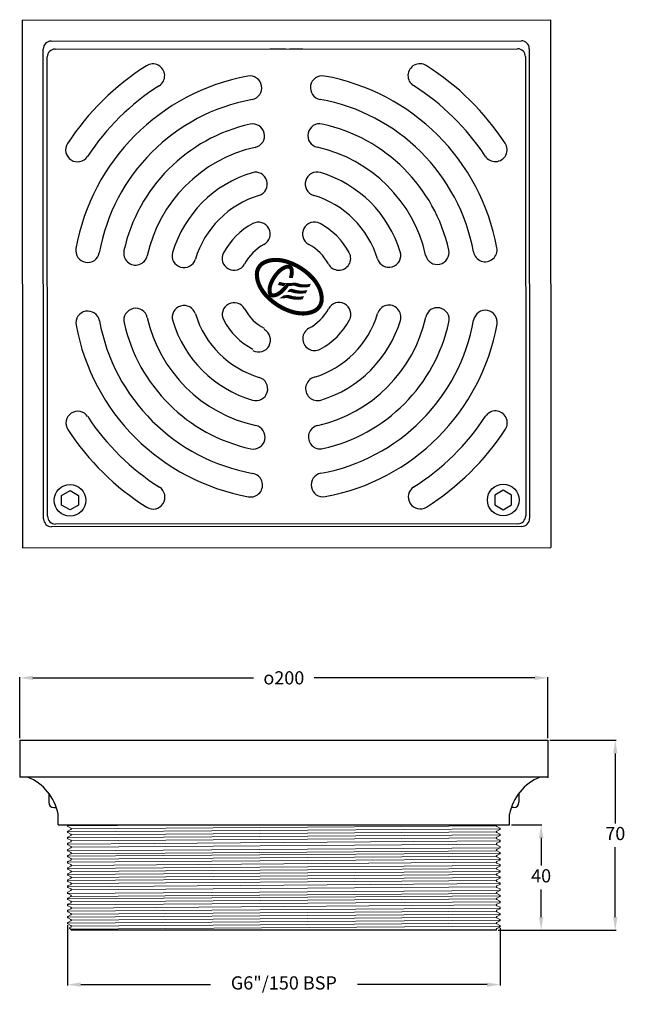
# Model space of a CAD drawing. Extents: x -12 to 218, y -29 to 344.
import ezdxf

# ---------------------------------------------------------------- set-up
doc = ezdxf.new("R2010")
doc.units = 0
doc.linetypes.add('AM_ISO02W050', pattern=[7.5, 6, -1.5])
doc.layers.get('0').update_dxf_attribs({"linetype": 'CONTINUOUS', "lineweight": 9})
doc.layers.get('Defpoints').update_dxf_attribs({"linetype": 'CONTINUOUS'})
for name, color, linetype, lineweight in [('AM_0', 7, 'CONTINUOUS', 25), ('AM_3', 7, 'AM_ISO02W050', 13), ('AM_5', 7, 'CONTINUOUS', 13)]:
    doc.layers.add(name, color=color, linetype=linetype, lineweight=lineweight)
doc.styles.add('ROMAND', font='romand.shx', dxfattribs={"height": 5})
doc.dimstyles.new('AM_ISO$0', dxfattribs={"dimtxt": 5, "dimasz": 5, "dimexe": 0.3, "dimexo": 0.75, "dimgap": 2, "dimtad": 0, "dimtih": 1, "dimtoh": 1, "dimdec": 0, "dimrnd": 5, "dimzin": 1, "dimdsep": 46, "dimtxsty": 'ROMAND', "dimcen": 1, "dimclrt": 256, "dimadec": 0, "dimazin": 2, "dimtol": 1, "dimtp": 0.1, "dimtm": 0.1, "dimtfac": 1, "dimtdec": 0, "dimtmove": 0, "dimatfit": 3, "dimfxl": 1, "dimtzin": 1, "dimarcsym": 1})

# ---------------------------------------------------------------- blocks, each defined once
blk = doc.blocks.new('LOGO')
at = {"layer": 'AM_0', "const_width": 1.56}
blk.add_lwpolyline([(0, 0, 0.076468), (-3.82, -2.55, 0.063415), (-7.45, -6.84, 0.063415), (-9.89, -11.89, 0.076468), (-10.67, -16.42, 0.107136), (-9.84, -20.57, 0.147373), (-7.96, -22.8, 0.147373), (-5.16, -23.62, 0.107136), (-1.03, -22.68, 0.076468), (2.79, -20.13, 0.063415), (6.42, -15.85, 0.063415), (8.86, -10.79, 0.076468), (9.64, -6.26, 0.107136), (8.82, -2.11, 0.147373), (6.93, 0.12, 0.147373), (4.13, 0.93, 0.107136)], format="xyb", close=True, dxfattribs=at)
at = {"layer": 'AM_0'}
for points in [[(-1.52, -3.8), (-1.66, -3.11), (-0.44, -3.78), (-0.45, -3.76)], [(-1.6, -7.41), (-0.33, -7.53), (-1.66, -7.61), (-0.37, -7.73)], [(-1.56, -7.23), (-0.29, -7.34), (-1.6, -7.41), (-0.33, -7.53)], [(-1.49, -6.94), (-0.25, -7.09), (-1.56, -7.23), (-0.29, -7.34)], [(-1.46, -4.2), (-0.37, -4.17), (-1.52, -3.8), (-0.44, -3.78)], [(-1.52, -3.8), (-0.44, -3.78), (-1.43, -4.47), (-0.33, -4.42)], [(-1.43, -6.65), (-0.22, -6.81), (-1.49, -6.94), (-0.25, -7.09)], [(-1.43, -4.47), (-0.33, -4.42), (-1.41, -4.69), (-0.3, -4.67)], [(-1.4, -6.43), (-0.21, -6.51), (-1.43, -6.65), (-0.22, -6.81)], [(-1.41, -4.69), (-0.3, -4.67), (-1.39, -4.92), (-0.28, -4.9)], [(-1.38, -6.21), (-0.21, -6.27), (-1.4, -6.43), (-0.21, -6.51)], [(-1.39, -4.92), (-0.28, -4.9), (-1.38, -5.2), (-0.25, -5.23)], [(-1.38, -5.2), (-0.25, -5.23), (-1.37, -5.42), (-0.23, -5.45)], [(-1.36, -5.99), (-0.21, -6.04), (-1.38, -6.21), (-0.21, -6.27)], [(-1.37, -5.42), (-0.23, -5.45), (-1.36, -5.72), (-0.22, -5.78)], [(-1.36, -5.72), (-0.22, -5.78), (-1.36, -5.99), (-0.21, -6.04)], [(0.8, -4.44), (1.96, -5.08), (0.89, -5.17), (0.86, -4.82)], [(0.89, -5.17), (0.86, -4.82), (0.89, -5.17), (1.96, -5.08)], [(0.89, -5.17), (0.93, -5.55), (1.96, -5.08), (2.02, -5.59)], [(0.97, -6.99), (0.91, -7.88), (2.11, -7.14), (2.1, -7.99)], [(0.93, -5.55), (0.97, -6.26), (2.02, -5.59), (2.09, -6.38)], [(0.97, -6.26), (0.97, -6.99), (2.09, -6.38), (2.11, -7.14)], [(3.17, -6.35), (4.29, -6.36), (3.1, -5.71), (4.29, -6.36)], [(3.22, -6.94), (4.35, -7.03), (3.17, -6.35), (4.29, -6.36)], [(3.25, -7.74), (4.39, -7.83), (3.22, -6.91), (4.35, -6.98)], [(-7.35, -11.48), (-8.52, -10.53), (-7.4, -11.7), (-8.9, -11.62)], [(-8.82, -11.12), (-7.36, -11.49), (-8.85, -11.24), (-7.37, -11.49)], [(-8.68, -10.78), (-7.36, -11.49), (-8.82, -11.12), (-7.36, -11.49)], [(-8.59, -10.64), (-7.35, -11.48), (-8.68, -10.78), (-7.36, -11.49)], [(-8.51, -10.52), (-7.33, -11.44), (-8.59, -10.64), (-7.35, -11.48)], [(-7.25, -11.35), (-7.97, -10.03), (-7.35, -11.48), (-8.52, -10.53)], [(-8.33, -10.32), (-7.3, -11.4), (-8.51, -10.52), (-7.33, -11.44)], [(-8.13, -10.14), (-7.28, -11.38), (-8.33, -10.32), (-7.3, -11.4)], [(-7.77, -9.93), (-7.26, -11.36), (-8.13, -10.14), (-7.28, -11.38)], [(-6.82, -11.2), (-7.33, -9.78), (-7.25, -11.35), (-7.97, -10.03)], [(-7.61, -9.86), (-7.19, -11.31), (-7.77, -9.93), (-7.26, -11.36)], [(-7.52, -9.86), (-7.03, -11.25), (-7.61, -9.86), (-7.19, -11.31)], [(-7.53, -9.84), (-7.21, -9.73), (-6.91, -11.22), (-6.71, -11.2)], [(-6.91, -11.22), (-6.71, -11.2), (-7.52, -9.86), (-7.03, -11.25)], [(-6.54, -11.15), (-6.61, -9.65), (-6.82, -11.2), (-7.33, -9.78)], [(-6.11, -11.12), (-5.98, -9.62), (-6.54, -11.15), (-6.61, -9.65)], [(-5.87, -11.13), (-5.7, -9.64), (-6.11, -11.12), (-5.98, -9.62)], [(-5.49, -11.17), (-5.36, -9.67), (-5.87, -11.13), (-5.7, -9.64)], [(-5.31, -11.19), (-5.18, -9.7), (-5.49, -11.17), (-5.36, -9.67)], [(-5.1, -11.23), (-4.99, -9.73), (-5.31, -11.19), (-5.18, -9.7)], [(-4.92, -11.27), (-4.71, -9.78), (-5.1, -11.23), (-4.99, -9.73)], [(-4.65, -11.34), (-4.35, -9.87), (-4.92, -11.27), (-4.71, -9.78)], [(-4.36, -11.42), (-3.91, -11.58), (-4.65, -11.34), (-4.35, -9.87)], [(-4.38, -9.86), (-4.07, -9.94), (-4.43, -10.43), (-4.1, -10.47)], [(-4.11, -9.93), (-3.78, -10.03), (-4.36, -11.42), (-3.91, -11.58)], [(-3.9, -10), (-3.77, -10.04), (-4.07, -11.52), (-3.91, -11.58)], [(-2.08, -9.04), (-0.77, -9.16), (-2.09, -9.14), (-0.8, -9.25)], [(-2.09, -9.14), (-0.8, -9.25), (-2.09, -9.28), (-0.85, -9.38)], [(-2.09, -9.28), (-0.85, -9.38), (-2.09, -9.38), (-0.9, -9.53)], [(-2.09, -9.38), (-0.9, -9.53), (-2.08, -9.51), (-0.92, -9.64)], [(-2.06, -8.95), (-0.75, -9.09), (-2.08, -9.04), (-0.77, -9.16)], [(-2.08, -9.51), (-0.92, -9.64), (-2.07, -9.57), (-0.93, -9.73)], [(-2.07, -9.57), (-0.93, -9.73), (-2.06, -9.67), (-0.93, -9.78)], [(-2.05, -8.89), (-0.73, -9.03), (-2.06, -8.95), (-0.75, -9.09)], [(-2.06, -9.67), (-0.93, -9.78), (-2.04, -9.78), (-0.93, -9.84)], [(-2.03, -8.79), (-0.69, -8.92), (-2.05, -8.89), (-0.73, -9.03)], [(-2.04, -9.78), (-0.93, -9.84), (-2.02, -9.88), (-0.92, -9.94)], [(-2, -8.7), (-0.67, -8.84), (-2.03, -8.79), (-0.69, -8.92)], [(-2.02, -9.88), (-0.92, -9.94), (-2.01, -9.95), (-0.9, -10.04)], [(-2.01, -9.95), (-0.9, -10.04), (-2, -10.03), (-0.89, -10.13)], [(-1.97, -8.6), (-0.65, -8.79), (-2, -8.7), (-0.67, -8.84)], [(-2, -10.03), (-0.89, -10.13), (-1.98, -10.13), (-0.87, -10.23)], [(-1.98, -10.13), (-0.87, -10.23), (-1.96, -10.24), (-0.86, -10.31)], [(-1.92, -8.43), (-0.59, -8.59), (-1.97, -8.6), (-0.65, -8.79)], [(-1.96, -10.24), (-0.86, -10.31), (-1.95, -10.35), (-0.84, -10.45)], [(-1.95, -10.35), (-0.84, -10.45), (-1.93, -10.53), (-0.81, -10.62)], [(-1.93, -10.53), (-0.81, -10.62), (-1.91, -10.69), (-0.8, -10.75)], [(-1.84, -8.21), (-0.53, -8.35), (-1.92, -8.43), (-0.59, -8.59)], [(-1.91, -10.69), (-0.8, -10.75), (-1.9, -10.83), (-0.78, -10.91)], [(-1.9, -10.83), (-0.78, -10.91), (-1.9, -10.96), (-0.77, -11.02)], [(-1.9, -10.96), (-0.77, -11.02), (-1.89, -11.02), (-0.76, -11.13)], [(-1.89, -11.02), (-0.76, -11.13), (-1.89, -11.11), (-0.75, -11.24)], [(-1.89, -11.11), (-0.75, -11.24), (-1.88, -11.21), (-0.74, -11.35)], [(-1.77, -7.98), (-0.47, -8.12), (-1.84, -8.21), (-0.53, -8.35)], [(-1.72, -7.84), (-0.42, -7.94), (-1.77, -7.98), (-0.47, -8.12)], [(-1.66, -7.61), (-0.37, -7.73), (-1.72, -7.84), (-0.42, -7.94)], [(0.27, -10.36), (1.62, -10.48), (0.38, -10.02), (1.72, -10.14)], [(0.36, -10.92), (1.45, -11.07), (0.27, -10.36), (1.62, -10.48)], [(0.4, -11.25), (1.48, -11.3), (0.36, -10.92), (1.45, -11.07)], [(0.36, -10.92), (1.45, -11.07), (0.4, -11.25), (0.98, -11.7)], [(0.38, -10.02), (1.72, -10.14), (0.48, -9.71), (1.8, -9.82)], [(0.48, -9.71), (1.8, -9.82), (0.56, -9.42), (1.88, -9.5)], [(0.56, -9.42), (1.88, -9.5), (0.65, -9.1), (1.95, -9.21)], [(0.65, -9.1), (1.95, -9.21), (0.79, -8.49), (2.04, -8.61)], [(0.79, -8.49), (2.04, -8.61), (0.91, -7.88), (2.1, -7.99)], [(2.89, -10.59), (4.17, -10.7), (2.73, -11.2), (4.02, -11.31)], [(2.81, -10.92), (4.09, -11.03), (2.89, -10.59), (4.17, -10.7)], [(2.89, -10.59), (4.17, -10.7), (2.96, -10.29), (4.22, -10.41)], [(2.96, -10.31), (4.22, -10.42), (3.04, -9.96), (4.28, -10.07)], [(3.04, -9.96), (4.28, -10.06), (3.13, -9.47), (4.35, -9.57)], [(3.13, -9.46), (4.35, -9.57), (3.19, -9.04), (4.38, -9.15)], [(3.19, -9.04), (4.38, -9.15), (3.22, -8.64), (4.4, -8.76)], [(3.22, -8.66), (4.4, -8.76), (3.25, -8.25), (4.4, -8.32)], [(3.24, -8.25), (4.41, -8.33), (3.25, -7.74), (4.39, -7.82)], [(-8.87, -11.36), (-7.38, -11.56), (-8.9, -11.58), (-7.4, -11.67)], [(-8.9, -11.58), (-7.4, -11.67), (-8.9, -11.63), (-7.41, -11.76)], [(-7.4, -11.7), (-8.9, -11.62), (-7.38, -11.9), (-8.88, -11.97)], [(-7.38, -11.9), (-8.88, -11.97), (-7.35, -12.05), (-8.81, -12.42)], [(-8.85, -11.24), (-7.37, -11.49), (-8.87, -11.36), (-7.38, -11.56)], [(-7.35, -12.05), (-8.81, -12.42), (-7.29, -12.31), (-8.76, -12.64)], [(-7.29, -12.31), (-8.76, -12.64), (-7.23, -12.53), (-8.71, -12.79)], [(-7.23, -12.53), (-8.71, -12.79), (-7.13, -12.8), (-8.49, -13.43)], [(-7.13, -12.8), (-8.49, -13.43), (-6.94, -13.17), (-8.26, -13.88)], [(-6.94, -13.17), (-8.26, -13.88), (-6.71, -13.56), (-8.04, -14.25)], [(-6.71, -13.56), (-8.04, -14.25), (-6.52, -13.83), (-7.79, -14.64)], [(-6.52, -13.83), (-7.79, -14.64), (-6.26, -14.18), (-7.26, -15.32)], [(-6.26, -14.18), (-7.26, -15.32), (-5.97, -14.51), (-6.99, -15.62)], [(-5.97, -14.51), (-6.99, -15.62), (-5.62, -14.87), (-6.56, -16.05)], [(-5.62, -14.87), (-6.56, -16.05), (-5.52, -14.96), (-6.24, -16.34)], [(-2.33, -15.09), (-1.17, -15.72), (-2.26, -14.8), (-1.02, -15.01)], [(-2.29, -14.91), (-1.06, -15.22), (-2.33, -15.09), (-1.17, -15.72)], [(-2.26, -14.8), (-1.02, -15.01), (-2.23, -14.66), (-0.99, -14.86)], [(-2.23, -14.66), (-0.99, -14.86), (-2.2, -14.51), (-0.94, -14.64)], [(-2.2, -14.51), (-0.94, -14.64), (-2.17, -14.38), (-0.92, -14.54)], [(-2.17, -14.38), (-0.92, -14.54), (-2.15, -14.27), (-0.89, -14.42)], [(-2.15, -14.27), (-0.89, -14.42), (-2.1, -14.04), (-0.87, -14.31)], [(-2.1, -14.04), (-0.87, -14.31), (-2.06, -13.85), (-0.84, -14.15)], [(-2.06, -13.85), (-0.84, -14.15), (-2.03, -13.72), (-0.82, -14)], [(-2.03, -13.72), (-0.82, -14), (-2, -13.53), (-0.8, -13.9)], [(-2, -13.53), (-0.8, -13.9), (-1.97, -13.37), (-0.79, -13.81)], [(-1.97, -13.37), (-0.79, -13.81), (-1.93, -13.16), (-0.78, -13.75)], [(-1.93, -13.16), (-0.78, -13.75), (-1.92, -13.06), (-0.78, -13.71)], [(-1.92, -13.06), (-0.78, -13.71), (-1.91, -12.98), (-0.75, -13.52)], [(-1.91, -12.98), (-0.75, -13.52), (-1.89, -12.78), (-0.74, -13.42)], [(-1.89, -12.78), (-0.74, -13.42), (-1.88, -12.45), (-0.72, -13.41)], [(-1.88, -11.21), (-0.74, -11.35), (-1.88, -11.33), (-0.74, -11.44)], [(-1.88, -11.33), (-0.74, -11.44), (-1.88, -11.47), (-0.73, -11.55)], [(-1.88, -11.47), (-0.73, -11.55), (-1.87, -11.88), (-0.18, -11.94)], [(-1.88, -12.45), (0.37, -12.38), (-1.88, -11.64), (-0.21, -11.92)], [(-1.87, -11.89), (-0.17, -11.94), (-0.7, -13.43), (-1.88, -12.46)], [(-0.7, -13.43), (-1.88, -12.46), (-0.48, -13.6), (0.38, -12.38)], [(-1.86, -12.47), (-0.51, -13.05), (-1.87, -11.89), (-0.17, -11.94)], [(-0.48, -13.6), (0.38, -12.38), (-0.29, -13.77), (0.68, -12.63)], [(-0.29, -13.77), (0.68, -12.63), (-0.17, -13.87), (0.9, -12.82)], [(-0.17, -13.87), (0.9, -12.82), (0.1, -14.12), (1.5, -13.39)], [(0.1, -14.12), (1.5, -13.39), (0.28, -14.29), (1.6, -13.49)], [(0.28, -14.29), (1.6, -13.49), (0.45, -14.46), (1.73, -13.63)], [(0.4, -11.25), (0.98, -11.7), (1.57, -12.21), (1.48, -11.3)], [(0.45, -14.46), (1.73, -13.63), (0.68, -14.7), (1.81, -13.72)], [(0.68, -14.7), (1.81, -13.72), (0.83, -14.87), (1.87, -13.78)], [(0.83, -14.87), (1.87, -13.78), (0.89, -14.94), (1.94, -13.87)], [(0.89, -14.94), (1.94, -13.87), (1.04, -15.13), (2.08, -14.03)], [(0.98, -11.7), (1.48, -11.3), (1.29, -11.29)], [(1.57, -12.21), (1.48, -11.3), (0.98, -11.7), (1.48, -11.3)], [(1.04, -15.13), (2.08, -14.03), (1.14, -15.27), (2.22, -14.21)], [(1.14, -15.27), (2.22, -14.21), (1.37, -15.59), (2.43, -14.49)], [(1.37, -15.59), (2.43, -14.49), (1.41, -15.66), (2.52, -14.62)], [(1.41, -15.66), (2.52, -14.62), (1.46, -15.74), (2.66, -14.82)], [(1.46, -15.74), (2.66, -14.82), (1.5, -15.8), (2.83, -15.1)], [(2.59, -11.67), (3.9, -11.78), (2.65, -11.47), (3.95, -11.59)], [(2.65, -12.15), (3.77, -12.24), (2.59, -11.67), (3.9, -11.78)], [(2.65, -11.48), (3.95, -11.59), (2.74, -11.2), (4.02, -11.31)], [(2.69, -12.65), (3.83, -12.74), (2.65, -12.14), (3.77, -12.23)], [(2.65, -12.14), (3.77, -12.23), (2.72, -13.1), (3.86, -13.24)], [(2.72, -13.1), (3.86, -13.24), (2.73, -13.41), (3.87, -13.5)], [(2.73, -13.41), (3.87, -13.5), (3.09, -13.87), (3.89, -13.93)], [(3.09, -13.87), (3.89, -13.93), (3.88, -15.16), (3.89, -13.94)], [(-5.52, -14.96), (-6.24, -16.34), (-5.39, -15.1), (-6.03, -16.53)], [(-5.39, -15.1), (-6.03, -16.53), (-5.04, -15.41), (-5.73, -16.79)], [(-5.04, -15.41), (-5.73, -16.79), (-4.9, -15.53), (-5.47, -17)], [(-4.9, -15.53), (-5.47, -17), (-4.69, -15.7), (-5.3, -17.12)], [(-4.69, -15.7), (-5.3, -17.12), (-4.06, -16.18), (-4.98, -17.36)], [(-4.06, -16.18), (-4.98, -17.36), (-3.76, -16.38), (-4.55, -17.65)], [(-3.76, -16.38), (-4.55, -17.65), (-3.43, -16.6), (-4.12, -17.93)], [(-3.43, -16.6), (-4.12, -17.93), (-3.08, -16.8), (-3.66, -18.2)], [(-3.08, -16.8), (-3.66, -18.2), (-2.75, -16.99), (-3.2, -18.44)], [(-2.75, -16.99), (-3.2, -18.44), (-2.33, -17.2), (-3.05, -18.52)], [(-2.33, -17.2), (-3.05, -18.52), (-1.81, -17.44), (-2.47, -18.79)], [(-1.74, -17.47), (-2.42, -18.81), (-1.86, -17.42), (-2.56, -18.75)], [(-1.49, -17.58), (-2.26, -18.88), (-1.74, -17.47), (-2.42, -18.81)], [(-1.37, -17.62), (-2.07, -18.96), (-1.49, -17.58), (-2.26, -18.88)], [(-1.24, -17.67), (-1.88, -19.03), (-1.37, -17.62), (-2.07, -18.96)], [(-1.07, -17.73), (-1.7, -19.1), (-1.24, -17.67), (-1.88, -19.03)], [(-0.89, -17.79), (-1.56, -19.15), (-1.07, -17.73), (-1.7, -19.1)], [(-0.66, -17.85), (-1.29, -19.23), (-0.89, -17.79), (-1.56, -19.15)], [(-0.47, -17.9), (-1, -19.31), (-0.66, -17.85), (-1.29, -19.23)], [(-0.31, -17.94), (-0.67, -19.39), (-0.47, -17.9), (-1, -19.31)], [(-0.16, -17.97), (-0.41, -19.45), (-0.31, -17.94), (-0.67, -19.39)], [(0.03, -18), (-0.2, -19.48), (-0.16, -17.97), (-0.41, -19.45)], [(0.15, -18.02), (0.02, -19.52), (0.03, -18), (-0.2, -19.48)], [(0.4, -18.05), (0.26, -19.54), (0.15, -18.02), (0.02, -19.52)], [(0.65, -18.07), (0.58, -19.56), (0.4, -18.05), (0.26, -19.54)], [(1.08, -18.05), (1.01, -19.56), (0.65, -18.07), (0.58, -19.56)], [(1.37, -18.02), (1.47, -19.52), (1.08, -18.05), (1.01, -19.56)], [(1.68, -17.95), (1.93, -19.43), (1.37, -18.02), (1.47, -19.52)], [(1.5, -15.8), (2.83, -15.1), (1.54, -15.86), (3.1, -15.6)], [(1.54, -15.86), (3.1, -15.6), (1.6, -15.97), (3.2, -15.82)], [(1.8, -17.91), (1.59, -17.97), (2.59, -19.2), (1.84, -17.9)], [(2.59, -19.2), (2.45, -19.27), (1.8, -17.91), (1.59, -17.97)], [(1.6, -15.97), (3.2, -15.82), (1.67, -16.1), (3.31, -16.11)], [(1.67, -16.1), (3.31, -16.11), (1.74, -16.23), (3.38, -16.3)], [(1.96, -17.82), (2.42, -19.28), (1.68, -17.95), (1.93, -19.43)], [(1.74, -16.23), (3.38, -16.3), (1.86, -16.5), (3.47, -16.65)], [(2.59, -19.2), (1.84, -17.9), (2.64, -19.17), (1.87, -17.88)], [(1.86, -16.5), (3.47, -16.65), (1.91, -16.63), (3.52, -16.9)], [(2.64, -19.17), (1.87, -17.88), (2.68, -19.15), (1.89, -17.87)], [(2.68, -19.15), (1.89, -17.87), (2.79, -19.07), (1.91, -17.86)], [(1.91, -16.63), (3.52, -16.9), (1.96, -16.8), (3.57, -17.27)], [(2.79, -19.07), (1.91, -17.86), (2.88, -19.01), (1.96, -17.82)], [(1.96, -16.8), (3.57, -17.27), (1.98, -16.87), (3.59, -17.59)], [(2.88, -19.01), (1.96, -17.82), (3.02, -18.88), (2.04, -17.71)], [(2.02, -17.75), (3.49, -18.13), (1.96, -17.82), (2.42, -19.28)], [(1.98, -16.87), (3.59, -17.59), (2.05, -17.17), (3.57, -17.76)], [(2.07, -17.31), (3.54, -17.95), (2.02, -17.75), (3.49, -18.13)], [(3.02, -18.88), (2.04, -17.71), (3.15, -18.74), (2.07, -17.64)], [(2.05, -17.17), (3.57, -17.76), (2.07, -17.31), (3.54, -17.95)], [(3.15, -18.74), (2.07, -17.64), (3.28, -18.57), (2.08, -17.62)], [(3.33, -18.48), (2.08, -17.61), (3.38, -18.38), (2.09, -17.58)], [(3.28, -18.57), (2.08, -17.62), (3.33, -18.48), (2.08, -17.61)], [(3.42, -18.3), (2.09, -17.54), (3.45, -18.22), (2.09, -17.49)], [(3.45, -18.22), (2.09, -17.49), (3.52, -18.02), (2.1, -17.49)], [(3.38, -18.38), (2.09, -17.58), (3.42, -18.3), (2.09, -17.54)]]:
    blk.add_solid(points, dxfattribs=at)
blk = doc.blocks.new('*D4')
at = {"layer": 'AM_5', "color": 0, "lineweight": -2, "transparency": 16777216}
for p, q in [((-11.73, 71.33), (-11.73, 94.52)), ((-6.73, 94.22), (76.74, 94.22)), ((183.27, 94.22), (99.79, 94.22)), ((188.27, 71.33), (188.27, 94.52))]:
    blk.add_line(p, q, dxfattribs=at)
at = {"layer": 'AM_5', "color": 0, "transparency": 16777216}
for points in [[(-6.73, 95.06), (-6.73, 93.39), (-11.73, 94.22)], [(183.27, 95.06), (183.27, 93.39), (188.27, 94.22)]]:
    blk.add_solid(points, dxfattribs=at)
at = {"layer": 'Defpoints', "color": 0, "transparency": 16777216}
for p in [(188.27, 94.22), (-11.73, 70.58), (188.27, 70.58)]:
    blk.add_point(p, dxfattribs=at)
at = {"layer": 'AM_5', "transparency": 16777216, "insert": (88.27, 94.22), "char_height": 5, "attachment_point": 5, "style": 'ROMAND'}
blk.add_mtext('{\\Famgdt|c0;o}200', dxfattribs=at)
blk = doc.blocks.new('*D5')
at = {"layer": 'AM_5', "color": 0, "lineweight": -2, "transparency": 16777216}
for p, q in [((174.43, 38.57), (185.98, 38.57)), ((185.68, 33.57), (185.68, 23.07)), ((185.68, 3.57), (185.68, 14.07)), ((169.43, -1.43), (185.98, -1.43))]:
    blk.add_line(p, q, dxfattribs=at)
at = {"layer": 'AM_5', "color": 0, "transparency": 16777216}
for points in [[(184.85, 33.57), (186.52, 33.57), (185.68, 38.57)], [(184.85, 3.57), (186.52, 3.57), (185.68, -1.43)]]:
    blk.add_solid(points, dxfattribs=at)
at = {"layer": 'Defpoints', "color": 0, "transparency": 16777216}
for p in [(173.68, 38.57), (168.68, -1.43), (185.68, -1.43)]:
    blk.add_point(p, dxfattribs=at)
at = {"layer": 'AM_5', "transparency": 16777216, "insert": (185.68, 18.57), "char_height": 5, "attachment_point": 5, "style": 'ROMAND'}
blk.add_mtext('40', dxfattribs=at)
blk = doc.blocks.new('*D6')
at = {"layer": 'AM_5', "color": 0, "lineweight": -2, "transparency": 16777216}
for p, q in [((189.02, 70.58), (214.06, 70.58)), ((213.76, 65.58), (213.76, 39.08)), ((213.76, 3.57), (213.76, 30.08)), ((169.43, -1.43), (214.06, -1.43))]:
    blk.add_line(p, q, dxfattribs=at)
at = {"layer": 'AM_5', "color": 0, "transparency": 16777216}
for points in [[(212.92, 65.58), (214.59, 65.58), (213.76, 70.58)], [(212.92, 3.57), (214.59, 3.57), (213.76, -1.43)]]:
    blk.add_solid(points, dxfattribs=at)
at = {"layer": 'Defpoints', "color": 0, "transparency": 16777216}
for p in [(188.27, 70.58), (213.76, 70.58), (168.68, -1.43)]:
    blk.add_point(p, dxfattribs=at)
at = {"layer": 'AM_5', "transparency": 16777216, "insert": (213.76, 34.58), "char_height": 5, "attachment_point": 5, "style": 'ROMAND'}
blk.add_mtext('70', dxfattribs=at)
blk = doc.blocks.new('*D7')
at = {"layer": 'AM_5', "color": 0, "lineweight": -2, "transparency": 16777216}
for p, q in [((6.35, 0.48), (6.35, -22.33)), ((170.2, -0.67), (170.2, -22.33)), ((11.35, -22.03), (60.44, -22.03)), ((165.2, -22.03), (116.11, -22.03))]:
    blk.add_line(p, q, dxfattribs=at)
at = {"layer": 'AM_5', "color": 0, "transparency": 16777216}
for points in [[(11.35, -21.2), (11.35, -22.86), (6.35, -22.03)], [(165.2, -21.2), (165.2, -22.86), (170.2, -22.03)]]:
    blk.add_solid(points, dxfattribs=at)
at = {"layer": 'Defpoints', "color": 0, "transparency": 16777216}
for p in [(6.35, 1.23), (170.2, 0.08), (6.35, -22.03)]:
    blk.add_point(p, dxfattribs=at)
at = {"layer": 'AM_5', "transparency": 16777216, "insert": (88.27, -22.03), "char_height": 5, "attachment_point": 5, "style": 'ROMAND'}
blk.add_mtext('G6"/150 BSP', dxfattribs=at)

msp = doc.modelspace()

# ---------------------------------------------------------------- linework, layer by layer
for p, q in [((6.35, 38.17), (63.32, 38.57)), ((6.52, 38.46), (6.75, 38.57)), ((6.52, 37.89), (7.66, 37.3)), ((168.7, 38.17), (7.83, 37.02)), ((168.87, 38.46), (169.1, 38.57)), ((168.87, 37.89), (170.01, 37.3)), ((6.35, 35.86), (170.18, 37.02)), ((6.35, 33.55), (170.18, 34.71)), ((6.52, 36.15), (7.66, 36.74)), ((6.52, 35.58), (7.66, 34.99)), ((6.52, 33.84), (7.66, 34.43)), ((168.7, 35.86), (7.83, 34.71)), ((168.87, 36.15), (170.01, 36.74)), ((168.87, 35.58), (170.01, 34.99)), ((168.87, 33.84), (170.01, 34.43)), ((6.35, 31.24), (170.18, 32.4)), ((6.52, 33.27), (7.66, 32.68)), ((6.52, 31.53), (7.66, 32.12)), ((6.52, 30.97), (7.66, 30.37)), ((168.7, 33.55), (7.83, 32.4)), ((168.7, 31.24), (7.83, 30.09)), ((168.87, 33.27), (170.01, 32.68)), ((168.87, 31.53), (170.01, 32.12)), ((168.87, 30.97), (170.01, 30.37)), ((6.18, 28.65), (170.01, 29.81)), ((6.35, 26.63), (170.18, 27.78)), ((6.52, 29.22), (7.66, 29.81)), ((6.52, 28.66), (7.66, 28.06)), ((6.52, 26.91), (7.66, 27.5)), ((6.52, 26.35), (7.66, 25.76)), ((168.53, 28.65), (7.66, 27.5)), ((168.7, 26.63), (7.83, 25.47)), ((168.87, 29.22), (170.01, 29.81)), ((168.87, 28.66), (170.01, 28.06)), ((168.87, 26.91), (170.01, 27.5)), ((168.87, 26.35), (170.01, 25.76)), ((6.35, 24.32), (170.18, 25.47)), ((6.35, 22.01), (170.18, 23.16)), ((6.52, 24.6), (7.66, 25.19)), ((6.52, 24.04), (7.66, 23.45)), ((6.52, 22.29), (7.66, 22.88)), ((168.7, 24.32), (7.83, 23.16)), ((168.87, 24.6), (170.01, 25.19)), ((168.87, 24.04), (170.01, 23.45)), ((168.87, 22.29), (170.01, 22.88)), ((6.35, 19.7), (170.18, 20.86)), ((6.52, 21.73), (7.66, 21.14)), ((6.52, 19.98), (7.66, 20.57)), ((6.52, 19.42), (7.66, 18.83)), ((168.7, 22.01), (7.83, 20.86)), ((168.7, 19.7), (7.83, 18.55)), ((168.87, 21.73), (170.01, 21.14)), ((168.87, 19.98), (170.01, 20.57)), ((168.87, 19.42), (170.01, 18.83)), ((6.35, 17.39), (170.18, 18.55)), ((6.35, 15.08), (170.18, 16.24)), ((6.52, 17.67), (7.66, 18.27)), ((6.52, 17.11), (7.66, 16.52)), ((6.52, 15.36), (7.66, 15.96)), ((168.7, 17.39), (7.83, 16.24)), ((168.7, 15.08), (7.83, 13.93)), ((168.87, 17.67), (170.01, 18.27)), ((168.87, 17.11), (170.01, 16.52)), ((168.87, 15.36), (170.01, 15.96)), ((6.18, 12.49), (170.01, 13.65)), ((6.35, 10.46), (170.18, 11.62)), ((6.52, 14.8), (7.66, 14.21)), ((6.52, 13.06), (7.66, 13.65)), ((6.52, 12.49), (7.66, 11.9)), ((6.52, 10.75), (7.66, 11.34)), ((168.53, 12.49), (7.66, 11.34)), ((168.87, 14.8), (170.01, 14.21)), ((168.87, 13.06), (170.01, 13.65)), ((168.87, 12.49), (170.01, 11.9)), ((168.87, 10.75), (170.01, 11.34)), ((6.35, 8.16), (170.18, 9.31)), ((6.52, 10.18), (7.66, 9.59)), ((6.52, 8.44), (7.66, 9.03)), ((6.52, 7.87), (7.66, 7.28)), ((168.7, 10.46), (7.83, 9.31)), ((168.7, 8.16), (7.83, 7)), ((168.87, 10.18), (170.01, 9.59)), ((168.87, 8.44), (170.01, 9.03)), ((168.87, 7.87), (170.01, 7.28)), ((6.35, 5.85), (170.18, 7)), ((6.35, 3.54), (170.18, 4.69)), ((6.52, 6.13), (7.66, 6.72)), ((6.52, 5.57), (7.66, 4.97)), ((6.52, 3.82), (7.66, 4.41)), ((168.7, 5.85), (7.83, 4.69)), ((168.87, 6.13), (170.01, 6.72)), ((168.87, 5.57), (170.01, 4.97)), ((168.87, 3.82), (170.01, 4.41)), ((6.35, 1.23), (170.18, 2.39)), ((6.52, 3.26), (7.66, 2.66)), ((6.52, 1.51), (7.66, 2.1)), ((6.52, 0.95), (7.66, 0.36)), ((7.5, -1.07), (170.2, 0.08)), ((168.7, 3.54), (7.83, 2.39)), ((168.7, 1.23), (7.83, 0.08)), ((168.87, 3.26), (170.01, 2.66)), ((168.87, 1.51), (170.01, 2.1)), ((168.87, 0.95), (170.01, 0.36)), ((6.98, -0.56), (7.66, -0.21)), ((168.72, -1.08), (120.16, -1.43)), ((168.87, -0.8), (169.78, -0.33))]:
    msp.add_line(p, q)
for centre, start, end in [((6.67, 38.17), 117.5, 242.5), ((169.02, 38.17), 117.5, 242.5), ((6.67, 35.86), 117.5, 242.5), ((6.67, 33.56), 117.5, 242.5), ((7.51, 37.02), 297.5, 62.5), ((7.51, 34.71), 297.5, 62.5), ((169.02, 35.86), 117.5, 242.5), ((169.02, 33.56), 117.5, 242.5), ((169.86, 37.02), 297.5, 62.5), ((169.86, 34.71), 297.5, 62.5), ((6.67, 31.25), 117.5, 242.5), ((7.51, 32.4), 297.5, 62.5), ((7.51, 30.09), 297.5, 62.5), ((169.02, 31.25), 117.5, 242.5), ((169.86, 32.4), 297.5, 62.5), ((169.86, 30.09), 297.5, 62.5), ((6.67, 28.94), 117.5, 242.5), ((6.67, 26.63), 117.5, 242.5), ((7.51, 27.78), 297.5, 62.5), ((169.02, 28.94), 117.5, 242.5), ((169.02, 26.63), 117.5, 242.5), ((169.86, 27.78), 297.5, 62.5), ((6.67, 24.32), 117.5, 242.5), ((7.51, 25.47), 297.5, 62.5), ((7.51, 23.16), 297.5, 62.5), ((169.02, 24.32), 117.5, 242.5), ((169.86, 25.47), 297.5, 62.5), ((169.86, 23.16), 297.5, 62.5), ((6.67, 22.01), 117.5, 242.5), ((6.67, 19.7), 117.5, 242.5), ((7.51, 20.86), 297.5, 62.5), ((7.51, 18.55), 297.5, 62.5), ((169.02, 22.01), 117.5, 242.5), ((169.02, 19.7), 117.5, 242.5), ((169.86, 20.86), 297.5, 62.5), ((169.86, 18.55), 297.5, 62.5), ((6.67, 17.39), 117.5, 242.5), ((6.67, 15.08), 117.5, 242.5), ((7.51, 16.24), 297.5, 62.5), ((169.02, 17.39), 117.5, 242.5), ((169.02, 15.08), 117.5, 242.5), ((169.86, 16.24), 297.5, 62.5), ((6.67, 12.77), 117.5, 242.5), ((7.51, 13.93), 297.5, 62.5), ((7.51, 11.62), 297.5, 62.5), ((169.02, 12.77), 117.5, 242.5), ((169.86, 13.93), 297.5, 62.5), ((169.86, 11.62), 297.5, 62.5), ((6.67, 10.46), 117.5, 242.5), ((6.67, 8.16), 117.5, 242.5), ((7.51, 9.31), 297.5, 62.5), ((169.02, 10.46), 117.5, 242.5), ((169.02, 8.16), 117.5, 242.5), ((169.86, 9.31), 297.5, 62.5), ((6.67, 5.85), 117.5, 242.5), ((6.67, 3.54), 117.5, 242.5), ((7.51, 7), 297.5, 62.5), ((7.51, 4.69), 297.5, 62.5), ((169.02, 5.85), 117.5, 242.5), ((169.02, 3.54), 117.5, 242.5), ((169.86, 7), 297.5, 62.5), ((169.86, 4.69), 297.5, 62.5), ((6.67, 1.23), 117.5, 242.5), ((7.51, 2.38), 297.5, 62.5), ((7.51, 0.07), 297.5, 62.5), ((169.02, 1.23), 117.5, 242.5), ((169.86, 2.38), 297.5, 62.5), ((169.86, 0.07), 0, 62.5), ((169.02, -1.08), 117.5, 225.8845)]:
    msp.add_arc(centre, 0.317, start, end)
at = {"layer": 'AM_0'}
for p, q in [((-10.8, 343.5), (189.2, 343.64)), ((-10.8, 343.5), (-10.67, 143.5)), ((189.2, 343.64), (189.33, 143.64)), ((-2.67, 154.51), (-2.79, 332.51)), ((0.2, 335.51), (178.2, 335.63)), ((1.71, 332.51), (176.71, 332.63)), ((181.21, 332.63), (181.33, 154.63)), ((-1.17, 155.51), (-1.29, 329.51)), ((179.71, 329.63), (179.83, 155.63)), ((178.33, 151.63), (0.33, 151.51)), ((176.83, 152.63), (1.83, 152.51)), ((-10.67, 143.5), (189.33, 143.64)), ((-11.73, 70.58), (188.27, 70.58)), ((-11.73, 70.58), (139.27, 70.58)), ((-11.73, 70.58), (-11.73, 56.58)), ((188.27, 70.58), (188.27, 56.58)), ((188.27, 70.58), (188.27, 56.58)), ((188.27, 56.58), (-11.73, 56.58)), ((188.27, 56.58), (185.27, 56.58)), ((-0.73, 50.52), (-0.73, 47.07)), ((177.27, 50.52), (177.27, 47.07)), ((1.27, 45.07), (2.19, 45.07)), ((175.27, 45.07), (174.35, 45.07)), ((2.85, 38.57), (2.85, 42.58)), ((173.68, 38.57), (173.68, 42.58)), ((2.85, 38.57), (173.68, 38.57)), ((170.18, 0.07), (169.78, -0.33)), ((7.85, -1.43), (6.98, -0.56)), ((168.68, -1.43), (7.85, -1.43)), ((168.8, -1.31), (168.68, -1.43))]:
    msp.add_line(p, q, dxfattribs=at)
for points in [[(7.32, 157.84), (4.14, 159.68), (4.14, 163.35), (7.32, 165.19), (10.5, 163.35), (10.5, 159.68)], [(171.32, 157.95), (174.5, 159.79), (174.5, 163.47), (171.32, 165.3), (168.14, 163.46), (168.14, 159.79)]]:
    msp.add_lwpolyline(points, close=True, dxfattribs=at)
for centre in [(7.32, 161.51), (171.32, 161.63)]:
    msp.add_circle(centre, 6, dxfattribs=at)
for centre, radius, start, end in [((0.21, 332.51), 3, 90.0391, 180.0391), ((1.71, 329.51), 3, 90.0391, 180.0391), ((176.71, 329.63), 3, 0.0391, 90.0391), ((178.21, 332.63), 3, 0.0391, 90.0391), ((89.27, 242.57), 99, 122.3782, 146.8328), ((38.66, 322.38), 4.5, 302.3782, 122.3782), ((139.76, 322.45), 4.5, 57.6999, 237.6999), ((89.27, 242.57), 99, 33.2453, 57.6999), ((89.27, 242.57), 81, 100.4304, 169.794), ((75.42, 317.81), 4.5, 280.4304, 100.4304), ((102.82, 317.86), 4.5, 79.794, 259.794), ((89.27, 242.57), 81, 10.4304, 79.794), ((89.27, 242.57), 90, 122.3782, 146.8328), ((89.27, 242.57), 90, 33.2453, 57.6999), ((89.27, 242.57), 72, 10.4304, 79.794), ((89.27, 242.57), 72, 100.4304, 169.794), ((89.27, 242.57), 63, 102.6408, 167.5835), ((76.46, 299.65), 4.5, 282.6408, 102.6408), ((101.85, 299.7), 4.5, 77.5835, 257.5835), ((89.27, 242.57), 63, 12.6408, 77.5835), ((10.16, 294.27), 4.5, 146.8328, 326.8328), ((89.27, 242.57), 54, 102.6408, 167.5835), ((89.27, 242.57), 54, 12.6408, 77.5835), ((168.3, 294.38), 4.5, 213.2453, 33.2453), ((89.27, 242.57), 45, 106.8573, 163.3666), ((77.52, 281.33), 4.5, 286.8573, 106.8573), ((100.86, 281.38), 4.5, 73.3666, 253.3666), ((89.27, 242.57), 45, 16.8573, 73.3666), ((89.27, 242.57), 36, 106.8573, 163.3666), ((89.27, 242.57), 36, 16.8573, 73.3666), ((89.27, 242.57), 27, 118.2552, 151.9678), ((78.62, 262.39), 4.5, 298.2552, 118.2552), ((99.84, 262.43), 4.5, 61.9678, 241.9678), ((89.27, 242.57), 27, 28.2552, 61.9678), ((89.27, 242.57), 18, 118.2552, 151.9678), ((89.27, 242.57), 18, 28.2552, 61.9678), ((13.98, 256.13), 4.5, 169.794, 349.794), ((32.14, 255.15), 4.5, 167.5835, 347.5835), ((50.46, 254.16), 4.5, 163.3666, 343.3666), ((69.41, 253.14), 4.5, 151.9678, 331.9678), ((109.09, 253.22), 4.5, 208.2552, 28.2552), ((128.03, 254.31), 4.5, 196.8573, 16.8573), ((146.35, 255.37), 4.5, 192.6408, 12.6408), ((164.5, 256.42), 4.5, 190.4304, 10.4304), ((50.51, 230.82), 4.5, 16.8573, 196.8573), ((69.45, 231.91), 4.5, 28.2552, 208.2552), ((109.13, 231.99), 4.5, 331.9678, 151.9678), ((128.07, 230.97), 4.5, 343.3666, 163.3666), ((14.03, 228.72), 4.5, 10.4304, 190.4304), ((32.18, 229.76), 4.5, 12.6408, 192.6408), ((89.27, 242.57), 36, 196.8573, 253.3666), ((89.27, 242.57), 18, 208.2552, 241.9678), ((89.27, 242.57), 18, 298.2552, 331.9678), ((89.27, 242.57), 36, 286.8573, 343.3666), ((146.4, 229.99), 4.5, 347.5835, 167.5835), ((164.56, 229.01), 4.5, 349.794, 169.794), ((89.27, 242.57), 81, 190.4304, 259.794), ((89.27, 242.57), 72, 190.4304, 259.794), ((89.27, 242.57), 63, 192.6408, 257.5835), ((89.27, 242.57), 54, 192.6408, 257.5835), ((89.27, 242.57), 45, 196.8573, 253.3666), ((89.27, 242.57), 27, 208.2552, 241.9678), ((89.27, 242.57), 54, 282.6408, 347.5835), ((89.27, 242.57), 27, 298.2552, 331.9678), ((89.27, 242.57), 72, 280.4304, 349.794), ((89.27, 242.57), 45, 286.8573, 343.3666), ((89.27, 242.57), 63, 282.6408, 347.5835), ((89.27, 242.57), 81, 280.4304, 349.794), ((78.69, 222.21), 4.5, 241.9678, 61.9678), ((99.92, 222.75), 4.5, 118.2552, 298.2552), ((77.67, 203.76), 4.5, 253.3666, 73.3666), ((101.01, 203.81), 4.5, 106.8573, 286.8573), ((10.23, 190.76), 4.5, 33.2453, 213.2453), ((168.37, 190.87), 4.5, 326.8328, 146.8328), ((89.27, 242.57), 90, 213.2453, 237.6999), ((89.27, 242.57), 90, 302.3782, 326.8328), ((89.27, 242.57), 99, 213.2453, 237.6999), ((76.69, 185.43), 4.5, 257.5835, 77.5835), ((102.07, 185.48), 4.5, 102.6408, 282.6408), ((89.27, 242.57), 99, 302.3782, 326.8328), ((75.71, 167.28), 4.5, 259.794, 79.794), ((103.12, 167.33), 4.5, 100.4304, 280.4304), ((38.77, 162.69), 4.5, 237.6999, 57.6999), ((139.87, 162.76), 4.5, 122.3782, 302.3782), ((0.33, 154.51), 3, 180.0391, 270.0391), ((1.83, 155.51), 3, 180.0391, 270.0391), ((176.83, 155.63), 3, 270.0391, 0.0391), ((178.33, 154.63), 3, 270.0391, 0.0391), ((-15.8, 38.94), 19, 11.0402, 68.1752), ((192.33, 38.94), 19, 111.8248, 168.9598), ((1.27, 47.07), 2, 180, 270), ((175.27, 47.07), 2, 270, 0)]:
    msp.add_arc(centre, radius, start, end, dxfattribs=at)
msp.add_point((188.27, 56.58), dxfattribs=at)
at = {"layer": 'AM_3'}
for p, q in [((82.96, 332.57), (95.46, 332.57)), ((-1.29, 328.05), (-1.28, 309.75))]:
    msp.add_line(p, q, dxfattribs=at)

# ---------------------------------------------------------------- block references
at = {"layer": 'AM_0', "rotation": 270.0390621640722}
msp.add_blockref('LOGO', (101.68, 241.95), dxfattribs=at)

# ---------------------------------------------------------------- dimensions: what is measured, and where the dimension line sits
at = {"layer": 'AM_5'}
for base, p1, p2, text, picture, middle in [((188.27, 94.22), (-11.73, 70.58), (188.27, 70.58), '{\\Famgdt|c0;o}<>', '*D4', (88.27, 94.22)), ((6.35, -22.03), (170.2, 0.08), (6.35, 1.23), 'G6"/150 BSP', '*D7', (88.27, -22.03))]:
    dim = msp.add_linear_dim(base=base, p1=p1, p2=p2, angle=0, text=text, dimstyle='AM_ISO$0', override={"dimtol": 0}, dxfattribs=at)
    dim.commit()
    dim.dimension.update_dxf_attribs({"geometry": picture, "text_midpoint": middle})
for base, p1, p2, picture, middle in [((213.76, 70.58), (168.68, -1.43), (188.27, 70.58), '*D6', (213.76, 34.58)), ((185.68, -1.43), (173.68, 38.57), (168.68, -1.43), '*D5', (185.68, 18.57))]:
    dim = msp.add_linear_dim(base=base, p1=p1, p2=p2, angle=90, dimstyle='AM_ISO$0', override={"dimtol": 0}, dxfattribs=at)
    dim.commit()
    dim.dimension.update_dxf_attribs({"geometry": picture, "text_midpoint": middle})

doc.saveas('drawing.dxf')
